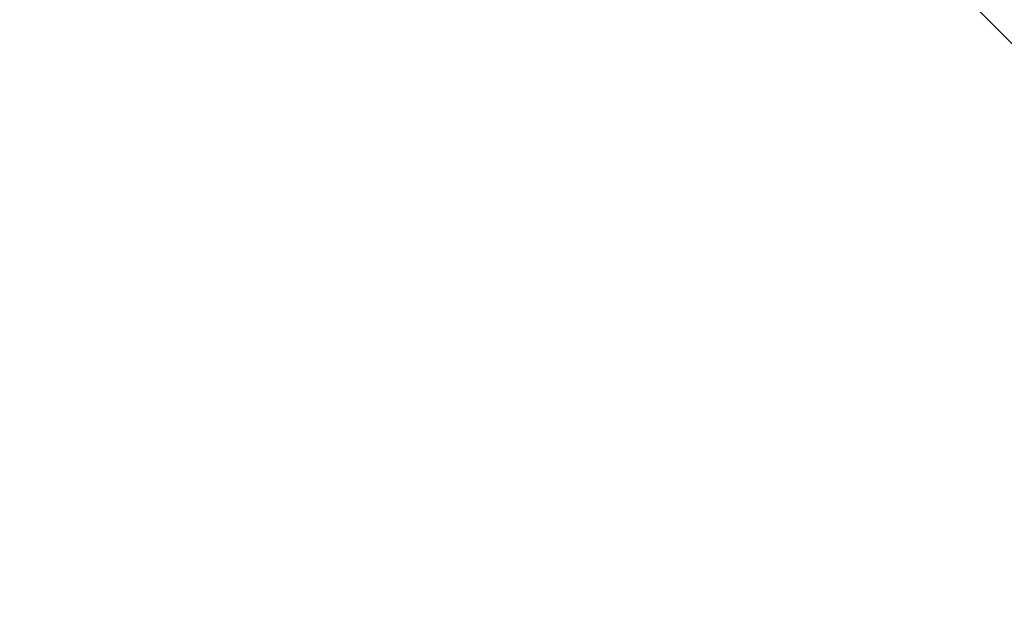
# Model space of a CAD drawing. Units: millimetres. Extents: x 71049 to 206457, y 69812 to 159100.
# Drawn here: x 91086 to 95626, y 86084 to 88867 of the extents above; entities that cross this region are included whole.
import ezdxf

# ---------------------------------------------------------------- set-up
doc = ezdxf.new("R2010")
doc.units = ezdxf.units.MM
doc.header["$LTSCALE"] = 0.5
doc.linetypes.add('DASHDOT2', pattern=[12.7, 6.35, -3.175, 0, -3.175])
doc.layers.add('MT-0_KOMMENTTI', color=40, linetype='Continuous', plot=False)
for name, color, linetype in [('MT1235_VP', 8, 'Continuous'), ('MT1323_SKR', 8, 'DASHDOT2'), ('MTL0_LEIKKPAKSU', 1, 'Continuous')]:
    doc.layers.add(name, color=color, linetype=linetype)

# ---------------------------------------------------------------- blocks, each defined once
blk = doc.blocks.new('110_MT_P00KrsAE_Laatta_C_1')
at = {"layer": 'MT1235_VP', "color": 8, "linetype": 'Continuous', "lineweight": -3}
for points, invisible_edges in [([(111525, 90217.9), (80760, 90032.5), (80760, 88060), (111543.8, 87973.2)], 4), ([(80760, 88060), (111543.8, 87973.2), (111463.8, 87973), (79640, 88060)], 5), ([(111463.8, 87973), (90240, 85810), (79640, 88060)], 15), ([(80760, 88060), (81240, 86839.8), (111463.8, 87973)], 15), ([(111463.8, 87973), (111543.8, 87973.2), (80760, 88060)], 14), ([(111463.8, 87973), (81240, 86839.8), (90240, 85810), (111472.2, 83811.8)], 7), ([(111463.8, 87973), (96150, 84860), (90240, 85810)], 15)]:
    blk.add_3dface(points, dxfattribs=dict(at, invisible_edges=invisible_edges))
blk = doc.blocks.new('110_MT_P01KrsAE_Laatta_C_1')
at = {"layer": 'MT1323_SKR', "color": 8, "linetype": 'DASHDOT2', "lineweight": -3}
for points, invisible_edges in [([(90702.2, 90092.4), (96150, 84530), (111525, 90217.9)], 3), ([(108451, 83790.4), (90702.2, 90092.4), (111525, 90217.9), (111463.8, 87973)], 13), ([(92983.3, 84480), (94260, 84530), (90702.2, 90092.4), (90702.2, 84480)], 3), ([(90702.2, 90092.4), (94260, 84530), (96150, 84530)], 13), ([(90702.2, 90092.4), (108451, 83790.4), (96150, 84530)], 15), ([(90702.2, 90092.4), (96150, 84530), (94260, 84530)], 13)]:
    blk.add_3dface(points, dxfattribs=dict(at, invisible_edges=invisible_edges))
blk = doc.blocks.new('110_MT_P01KrsAE_Patterit_C_1')
at = {"layer": 'MT-0_KOMMENTTI', "elevation": 97.3}
blk.add_lwpolyline([(97085, 87335), (92770, 91650), (87890, 91650)], dxfattribs=at)

msp = doc.modelspace()

# ---------------------------------------------------------------- block references
msp.add_blockref('110_MT_P01KrsAE_Patterit_C_1', (0, 0))
at = {"layer": 'MTL0_LEIKKPAKSU'}
for name in ['110_MT_P00KrsAE_Laatta_C_1', '110_MT_P01KrsAE_Laatta_C_1']:
    msp.add_blockref(name, (0, 0), dxfattribs=at)

doc.saveas('drawing.dxf')
